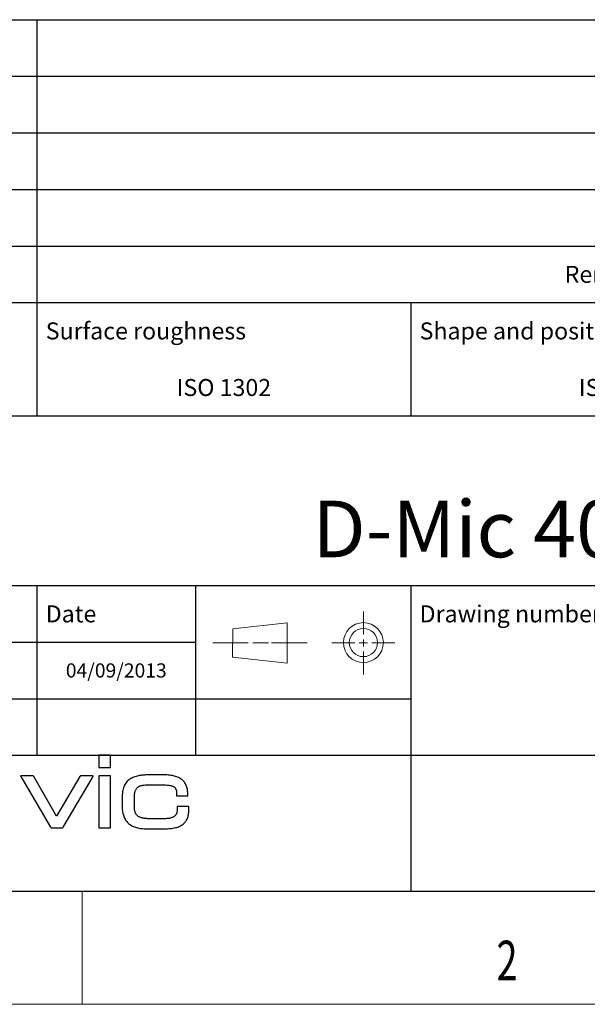
# Model space of a CAD drawing. Units: millimetres. Extents: x 0 to 594, y 0 to 420.
# Drawn here: x 441 to 492, y 0 to 87 of the extents above; entities that cross this region are included whole.
import ezdxf
from ezdxf.lldxf.tags import DXFTag

# ---------------------------------------------------------------- set-up
doc = ezdxf.new("R2010")
doc.units = ezdxf.units.MM
doc.header["$LTSCALE"] = 0.2
doc.layers.add('256', color=7, linetype='CONTINUOUS', true_color=0xffffff)
doc.styles.add('Arial Unicode MS', font='ARIALUNI.TTF')
doc.styles.add('blockfont', font='simplex.shx')
tags = doc.linetypes.add('DASHDOT', pattern=[70, 31, -13, 13, -13]).pattern_tags.tags
tags[10:11] = [DXFTag(74, 4), DXFTag(75, 0), DXFTag(340, '0'), DXFTag(46, 0.0), DXFTag(50, 0.0), DXFTag(44, 0.0), DXFTag(45, 0.0)]
tags[8:9] = [DXFTag(74, 4), DXFTag(75, 0), DXFTag(340, '0'), DXFTag(46, 0.0), DXFTag(50, 0.0), DXFTag(44, 0.0), DXFTag(45, 0.0)]
tags[6:7] = [DXFTag(74, 4), DXFTag(75, 0), DXFTag(340, '0'), DXFTag(46, 0.0), DXFTag(50, 0.0), DXFTag(44, 0.0), DXFTag(45, 0.0)]
tags[4:5] = [DXFTag(74, 4), DXFTag(75, 0), DXFTag(340, '0'), DXFTag(46, 0.0), DXFTag(50, 0.0), DXFTag(44, 0.0), DXFTag(45, 0.0)]

# ---------------------------------------------------------------- blocks, each defined once
blk = doc.blocks.new('TabularNote1')
at = {"layer": '256', "color": 163, "linetype": 'Continuous'}
for p, q in [((414, 62), (443, 62)), ((443, 62), (443, 57)), ((443, 62), (476, 62)), ((476, 62), (476, 57)), ((476, 62), (527, 62)), ((443, 57), (443, 52)), ((476, 57), (476, 52)), ((414, 52), (443, 52)), ((443, 52), (476, 52)), ((476, 52), (527, 52))]:
    blk.add_line(p, q, dxfattribs=at)
at = {"layer": '256', "color": 1, "linetype": 'Continuous', "char_height": 1.5, "line_spacing_factor": 1.069626, "style": 'Arial Unicode MS'}
for s, insert, attachment_point in [('\\W01.000;Surface roughness', (443.775, 59.5), 4), ('\\W01.000;Shape and positioning tolerances', (476.775, 59.5), 4), ('\\W01.000;ISO 1302', (459.5, 54.5), 5), ('\\W01.000;ISO 1101 / ISO 2768 - K', (501.5, 54.5), 5)]:
    blk.add_mtext(s, dxfattribs=dict(at, insert=insert, attachment_point=attachment_point))
blk = doc.blocks.new('TabularNote2')
at = {"layer": '256', "color": 163, "linetype": 'Continuous'}
for p, q in [((430, 52), (443, 52)), ((443, 52), (457, 52)), ((457, 52), (476, 52)), ((476, 52), (557, 52)), ((430, 37), (443, 37)), ((443, 37), (457, 37)), ((443, 37), (443, 32)), ((457, 37), (476, 37)), ((457, 37), (457, 32)), ((476, 37), (557, 37)), ((476, 37), (476, 32)), ((430, 32), (443, 32)), ((443, 32), (457, 32)), ((443, 32), (443, 27)), ((457, 32), (457, 27)), ((476, 32), (476, 27)), ((430, 27), (443, 27)), ((443, 27), (457, 27)), ((443, 27), (443, 22)), ((457, 27), (476, 27)), ((457, 27), (457, 22)), ((476, 27), (476, 22)), ((430, 22), (443, 22)), ((443, 22), (457, 22)), ((457, 22), (476, 22)), ((476, 22), (557, 22)), ((476, 22), (476, 16)), ((476, 16), (476, 10)), ((430, 10), (443, 10)), ((443, 10), (457, 10)), ((457, 10), (476, 10)), ((476, 10), (557, 10))]:
    blk.add_line(p, q, dxfattribs=at)
at = {"layer": '256', "color": 5, "linetype": 'Continuous', "insert": (485.5, 44.5), "char_height": 5, "attachment_point": 2, "line_spacing_factor": 1.069626, "style": 'Arial Unicode MS'}
blk.add_mtext('D-Mic 40 SL', dxfattribs=at)
at = {"layer": '256', "color": 1, "linetype": 'Continuous', "line_spacing_factor": 1.069626, "style": 'Arial Unicode MS'}
for s, insert, char_height, attachment_point in [('\\W01.000;Date', (443.775, 34.5), 1.5, 4), ('\\W01.000;Drawing number', (476.775, 34.5), 1.5, 4), ('\\W01.000;04/09/2013', (450, 29.5), 1.25, 5)]:
    blk.add_mtext(s, dxfattribs=dict(at, insert=insert, char_height=char_height, attachment_point=attachment_point))
blk = doc.blocks.new('TabularNote3')
at = {"layer": '256', "color": 163, "linetype": 'Continuous'}
for p, q in [((430, 87), (443, 87)), ((443, 87), (443, 82)), ((443, 87), (557, 87)), ((430, 82), (443, 82)), ((443, 82), (557, 82)), ((443, 82), (443, 77)), ((430, 77), (443, 77)), ((443, 77), (557, 77)), ((443, 77), (443, 72)), ((430, 72), (443, 72)), ((443, 72), (557, 72)), ((443, 72), (443, 67)), ((430, 67), (443, 67)), ((443, 67), (557, 67)), ((443, 67), (443, 62)), ((430, 62), (443, 62)), ((443, 62), (557, 62))]:
    blk.add_line(p, q, dxfattribs=at)
at = {"layer": '256', "color": 7, "linetype": 'Continuous', "insert": (500, 64.5), "char_height": 1.5, "attachment_point": 5, "line_spacing_factor": 1.069626, "style": 'Arial Unicode MS'}
blk.add_mtext('\\W01.000;Remarks - description', dxfattribs=at)

msp = doc.modelspace()

# ---------------------------------------------------------------- linework, layer by layer
at = {"layer": '256', "color": 7, "linetype": 'Continuous', "lineweight": 5}
for p, q in [((471.808, 32.662), (471.808, 34.713)), ((471.808, 31.614), (471.808, 32.244)), ((458.525, 31.943), (461.641, 31.943)), ((462.042, 31.943), (463.439, 31.943)), ((463.706, 31.934), (466.849, 31.934)), ((469.031, 31.934), (471.043, 31.934)), ((471.443, 31.934), (472.164, 31.934)), ((472.556, 31.943), (474.586, 31.943)), ((471.808, 29.128), (471.808, 31.179)), ((447, 0), (447, 10))]:
    msp.add_line(p, q, dxfattribs=at)
at = {"layer": '256', "color": 2, "linetype": 'Continuous', "lineweight": 5}
for p, q in [((460.27, 30.664), (460.279, 33.177)), ((460.279, 33.177), (465.078, 33.709)), ((465.078, 33.709), (465.078, 30.131)), ((465.078, 30.131), (460.27, 30.664))]:
    msp.add_line(p, q, dxfattribs=at)
at = {"layer": '256', "color": 3, "linetype": 'Continuous'}
for p, q in [((448.608, 22), (448.463, 22)), ((448.463, 22), (448.463, 21.859)), ((448.463, 21.859), (448.463, 21.067)), ((449.343, 22), (448.608, 22)), ((449.492, 22), (449.343, 22)), ((449.492, 21.859), (449.492, 22)), ((449.492, 21.067), (449.492, 21.859)), ((448.463, 21.067), (448.463, 20.926)), ((448.463, 20.926), (448.608, 20.926)), ((448.608, 20.926), (449.343, 20.926)), ((449.343, 20.926), (449.492, 20.926)), ((449.492, 20.926), (449.492, 21.067)), ((441.795, 20.18), (441.55, 20.18)), ((441.55, 20.18), (441.65, 19.993)), ((442.581, 20.18), (441.795, 20.18)), ((442.678, 20.18), (442.581, 20.18)), ((442.726, 20.134), (442.678, 20.18)), ((444.737, 16.631), (442.726, 20.134)), ((446.797, 20.134), (444.737, 16.631)), ((446.845, 20.18), (446.797, 20.134)), ((446.942, 20.18), (446.845, 20.18)), ((447.729, 20.18), (446.942, 20.18)), ((447.973, 20.18), (447.729, 20.18)), ((447.874, 19.993), (447.973, 20.18)), ((448.608, 20.18), (448.463, 20.18)), ((448.463, 20.18), (448.463, 20.039)), ((448.463, 20.039), (448.463, 15.744)), ((449.343, 20.18), (448.608, 20.18)), ((449.492, 20.18), (449.343, 20.18)), ((449.492, 20.039), (449.492, 20.18)), ((449.492, 15.744), (449.492, 20.039)), ((451.458, 20.036), (451.368, 19.993)), ((451.551, 20.075), (451.458, 20.036)), ((451.645, 20.109), (451.551, 20.075)), ((451.745, 20.14), (451.645, 20.109)), ((451.845, 20.168), (451.745, 20.14)), ((451.948, 20.189), (451.845, 20.168)), ((452.051, 20.211), (451.948, 20.189)), ((452.157, 20.226), (452.051, 20.211)), ((452.264, 20.241), (452.157, 20.226)), ((452.373, 20.25), (452.264, 20.241)), ((452.483, 20.26), (452.373, 20.25)), ((452.592, 20.266), (452.483, 20.26)), ((452.702, 20.269), (452.592, 20.266)), ((452.812, 20.272), (452.702, 20.269)), ((452.924, 20.272), (452.812, 20.272)), ((452.944, 20.272), (452.924, 20.272)), ((452.992, 20.272), (452.944, 20.272)), ((453.082, 20.272), (452.992, 20.272)), ((453.234, 20.272), (453.082, 20.272)), ((453.463, 20.272), (453.234, 20.272)), ((453.778, 20.272), (453.463, 20.272)), ((454.198, 20.272), (453.778, 20.272)), ((454.33, 20.272), (454.198, 20.272)), ((454.455, 20.266), (454.33, 20.272)), ((454.578, 20.257), (454.455, 20.266)), ((454.697, 20.247), (454.578, 20.257)), ((454.81, 20.232), (454.697, 20.247)), ((454.92, 20.214), (454.81, 20.232)), ((455.026, 20.192), (454.92, 20.214)), ((455.126, 20.168), (455.026, 20.192)), ((455.222, 20.14), (455.126, 20.168)), ((455.316, 20.109), (455.222, 20.14)), ((455.406, 20.075), (455.316, 20.109)), ((455.49, 20.039), (455.406, 20.075)), ((455.571, 19.999), (455.49, 20.039)), ((441.65, 19.993), (444.196, 15.652)), ((445.324, 15.652), (447.874, 19.993)), ((450.642, 19.161), (450.607, 19.044)), ((450.684, 19.265), (450.642, 19.161)), ((450.733, 19.366), (450.684, 19.265)), ((450.784, 19.462), (450.733, 19.366)), ((450.842, 19.547), (450.784, 19.462)), ((450.903, 19.627), (450.842, 19.547)), ((450.971, 19.704), (450.903, 19.627)), ((451.042, 19.772), (450.971, 19.704)), ((451.119, 19.836), (451.042, 19.772)), ((451.197, 19.894), (451.119, 19.836)), ((451.28, 19.947), (451.197, 19.894)), ((451.368, 19.993), (451.28, 19.947)), ((451.841, 19.13), (451.877, 19.164)), ((451.877, 19.164), (451.915, 19.194)), ((451.915, 19.194), (451.954, 19.222)), ((451.954, 19.222), (451.996, 19.247)), ((451.996, 19.247), (452.041, 19.268)), ((452.041, 19.268), (452.09, 19.29)), ((452.09, 19.29), (452.135, 19.308)), ((452.135, 19.308), (452.186, 19.323)), ((452.186, 19.323), (452.238, 19.336)), ((452.238, 19.336), (452.289, 19.348)), ((452.289, 19.348), (452.344, 19.357)), ((452.344, 19.357), (452.457, 19.369)), ((452.457, 19.369), (452.576, 19.379)), ((452.576, 19.379), (452.699, 19.385)), ((452.699, 19.385), (452.824, 19.385)), ((452.824, 19.385), (453.279, 19.385)), ((453.279, 19.385), (453.617, 19.385)), ((453.617, 19.385), (453.862, 19.385)), ((453.862, 19.385), (454.027, 19.385)), ((454.027, 19.385), (454.127, 19.385)), ((454.127, 19.385), (454.175, 19.385)), ((454.175, 19.385), (454.194, 19.385)), ((454.194, 19.385), (454.198, 19.385)), ((454.198, 19.385), (454.349, 19.385)), ((454.349, 19.385), (454.484, 19.376)), ((454.484, 19.376), (454.549, 19.373)), ((454.549, 19.373), (454.61, 19.363)), ((454.61, 19.363), (454.671, 19.357)), ((454.671, 19.357), (454.726, 19.348)), ((454.726, 19.348), (454.778, 19.336)), ((454.778, 19.336), (454.829, 19.326)), ((454.829, 19.326), (454.878, 19.311)), ((454.878, 19.311), (454.92, 19.296)), ((454.92, 19.296), (454.961, 19.28)), ((454.961, 19.28), (455.003, 19.262)), ((455.003, 19.262), (455.039, 19.244)), ((455.039, 19.244), (455.074, 19.222)), ((455.074, 19.222), (455.106, 19.201)), ((455.106, 19.201), (455.135, 19.176)), ((455.135, 19.176), (455.164, 19.148)), ((455.164, 19.148), (455.187, 19.121)), ((455.645, 19.956), (455.571, 19.999)), ((455.719, 19.907), (455.645, 19.956)), ((455.787, 19.858), (455.719, 19.907)), ((455.848, 19.805), (455.787, 19.858)), ((455.909, 19.75), (455.848, 19.805)), ((455.964, 19.689), (455.909, 19.75)), ((456.012, 19.627), (455.964, 19.689)), ((456.061, 19.563), (456.012, 19.627)), ((456.102, 19.492), (456.061, 19.563)), ((456.141, 19.422), (456.102, 19.492)), ((456.177, 19.348), (456.141, 19.422)), ((456.206, 19.268), (456.177, 19.348)), ((456.235, 19.188), (456.206, 19.268)), ((456.254, 19.105), (456.235, 19.188)), ((450.526, 18.513), (450.52, 18.359)), ((450.52, 18.359), (450.52, 18.049)), ((450.536, 18.657), (450.526, 18.513)), ((450.552, 18.795), (450.536, 18.657)), ((450.575, 18.924), (450.552, 18.795)), ((450.607, 19.044), (450.575, 18.924)), ((451.6, 18.359), (451.603, 18.442)), ((451.6, 18.356), (451.6, 18.359)), ((451.6, 18.344), (451.6, 18.356)), ((451.6, 18.31), (451.6, 18.344)), ((451.6, 18.249), (451.6, 18.31)), ((451.603, 18.442), (451.606, 18.525)), ((451.606, 18.525), (451.612, 18.599)), ((451.612, 18.599), (451.625, 18.67)), ((451.625, 18.67), (451.638, 18.737)), ((451.638, 18.737), (451.654, 18.798)), ((451.654, 18.798), (451.674, 18.86)), ((451.674, 18.86), (451.696, 18.912)), ((451.696, 18.912), (451.719, 18.964)), ((451.719, 18.964), (451.745, 19.01)), ((451.745, 19.01), (451.774, 19.053)), ((451.774, 19.053), (451.806, 19.093)), ((451.806, 19.093), (451.841, 19.13)), ((455.187, 19.121), (455.21, 19.09)), ((455.21, 19.09), (455.232, 19.059)), ((455.232, 19.059), (455.251, 19.026)), ((455.251, 19.026), (455.268, 18.992)), ((455.268, 18.992), (455.281, 18.955)), ((455.281, 18.955), (455.293, 18.915)), ((455.293, 18.915), (455.303, 18.875)), ((455.303, 18.875), (455.313, 18.832)), ((455.313, 18.832), (455.316, 18.786)), ((455.316, 18.786), (455.322, 18.74)), ((455.322, 18.74), (455.326, 18.691)), ((455.326, 18.691), (455.326, 18.639)), ((455.326, 18.639), (455.326, 18.584)), ((455.326, 18.584), (455.326, 18.556)), ((455.326, 18.556), (455.326, 18.547)), ((455.326, 18.547), (455.326, 18.464)), ((455.326, 18.464), (455.326, 18.424)), ((455.326, 18.424), (455.326, 18.409)), ((455.326, 18.409), (455.326, 18.406)), ((455.326, 18.406), (455.409, 18.406)), ((455.409, 18.406), (455.455, 18.406)), ((455.455, 18.406), (455.471, 18.406)), ((455.471, 18.406), (455.474, 18.406)), ((455.474, 18.406), (455.7, 18.406)), ((455.7, 18.406), (455.87, 18.406)), ((455.87, 18.406), (455.99, 18.406)), ((455.99, 18.406), (456.073, 18.406)), ((456.073, 18.406), (456.122, 18.406)), ((456.122, 18.406), (456.148, 18.406)), ((456.148, 18.406), (456.157, 18.406)), ((456.157, 18.406), (456.16, 18.406)), ((456.16, 18.406), (456.244, 18.406)), ((456.244, 18.406), (456.286, 18.406)), ((456.273, 19.016), (456.254, 19.105)), ((456.286, 18.927), (456.273, 19.016)), ((456.299, 18.835), (456.286, 18.927)), ((456.286, 18.406), (456.302, 18.406)), ((456.305, 18.737), (456.299, 18.835)), ((456.302, 18.406), (456.305, 18.406)), ((456.305, 18.639), (456.305, 18.737)), ((456.305, 18.636), (456.305, 18.639)), ((456.305, 18.627), (456.305, 18.636)), ((456.305, 18.599), (456.305, 18.627)), ((456.305, 18.547), (456.305, 18.599)), ((456.305, 18.544), (456.305, 18.547)), ((456.305, 18.528), (456.305, 18.544)), ((456.305, 18.485), (456.305, 18.528)), ((456.305, 18.406), (456.305, 18.485)), ((450.52, 18.049), (450.52, 17.819)), ((450.52, 17.819), (450.52, 17.653)), ((450.52, 17.653), (450.52, 17.543)), ((450.52, 17.543), (450.52, 17.475)), ((450.52, 17.475), (450.52, 17.439)), ((450.52, 17.439), (450.52, 17.426)), ((450.52, 17.426), (450.523, 17.313)), ((451.6, 18.142), (451.6, 18.249)), ((451.6, 17.985), (451.6, 18.142)), ((451.6, 17.764), (451.6, 17.985)), ((451.6, 17.472), (451.6, 17.764)), ((451.6, 17.399), (451.6, 17.472)), ((455.377, 17.472), (455.374, 17.472)), ((455.374, 17.472), (455.374, 17.389)), ((455.393, 17.472), (455.377, 17.472)), ((455.435, 17.472), (455.393, 17.472)), ((455.522, 17.472), (455.435, 17.472)), ((455.532, 17.472), (455.522, 17.472)), ((455.561, 17.472), (455.532, 17.472)), ((455.612, 17.472), (455.561, 17.472)), ((455.7, 17.472), (455.612, 17.472)), ((455.832, 17.472), (455.7, 17.472)), ((456.015, 17.472), (455.832, 17.472)), ((456.257, 17.472), (456.015, 17.472)), ((456.405, 17.472), (456.257, 17.472)), ((456.405, 17.469), (456.405, 17.472)), ((456.405, 17.454), (456.405, 17.469)), ((456.405, 17.411), (456.405, 17.454)), ((456.405, 17.331), (456.405, 17.411)), ((450.523, 17.313), (450.529, 17.202)), ((450.529, 17.202), (450.539, 17.098)), ((450.539, 17.098), (450.555, 16.993)), ((450.555, 16.993), (450.575, 16.895)), ((450.575, 16.895), (450.597, 16.797)), ((450.597, 16.797), (450.626, 16.705)), ((450.626, 16.705), (450.658, 16.613)), ((450.658, 16.613), (450.694, 16.527)), ((451.603, 17.328), (451.6, 17.399)), ((451.609, 17.261), (451.603, 17.328)), ((451.616, 17.196), (451.609, 17.261)), ((451.625, 17.135), (451.616, 17.196)), ((451.638, 17.076), (451.625, 17.135)), ((451.651, 17.021), (451.638, 17.076)), ((451.671, 16.969), (451.651, 17.021)), ((451.69, 16.92), (451.671, 16.969)), ((451.709, 16.871), (451.69, 16.92)), ((451.735, 16.825), (451.709, 16.871)), ((451.764, 16.782), (451.735, 16.825)), ((451.793, 16.742), (451.764, 16.782)), ((451.825, 16.705), (451.793, 16.742)), ((451.861, 16.671), (451.825, 16.705)), ((451.899, 16.637), (451.861, 16.671)), ((451.941, 16.607), (451.899, 16.637)), ((451.986, 16.579), (451.941, 16.607)), ((452.035, 16.551), (451.986, 16.579)), ((452.086, 16.527), (452.035, 16.551)), ((455.013, 16.539), (454.965, 16.515)), ((455.055, 16.564), (455.013, 16.539)), ((455.097, 16.588), (455.055, 16.564)), ((455.132, 16.616), (455.097, 16.588)), ((455.168, 16.644), (455.132, 16.616)), ((455.197, 16.671), (455.168, 16.644)), ((455.222, 16.702), (455.197, 16.671)), ((455.248, 16.733), (455.222, 16.702)), ((455.271, 16.763), (455.248, 16.733)), ((455.29, 16.797), (455.271, 16.763)), ((455.306, 16.831), (455.29, 16.797)), ((455.319, 16.861), (455.306, 16.831)), ((455.332, 16.895), (455.319, 16.861)), ((455.342, 16.929), (455.332, 16.895)), ((455.358, 16.997), (455.342, 16.929)), ((455.368, 17.064), (455.358, 16.997)), ((455.374, 17.129), (455.368, 17.064)), ((455.374, 17.389), (455.374, 17.35)), ((455.374, 17.35), (455.374, 17.334)), ((455.374, 17.334), (455.374, 17.331)), ((455.374, 17.331), (455.374, 17.251)), ((455.374, 17.251), (455.374, 17.208)), ((455.374, 17.208), (455.374, 17.193)), ((455.374, 17.193), (455.374, 17.19)), ((455.374, 17.19), (455.374, 17.129)), ((456.309, 16.518), (456.334, 16.604)), ((456.334, 16.604), (456.357, 16.693)), ((456.357, 16.693), (456.373, 16.785)), ((456.373, 16.785), (456.386, 16.88)), ((456.386, 16.88), (456.396, 16.981)), ((456.396, 16.981), (456.402, 17.082)), ((456.402, 17.082), (456.405, 17.19)), ((456.405, 17.328), (456.405, 17.331)), ((456.405, 17.313), (456.405, 17.328)), ((456.405, 17.273), (456.405, 17.313)), ((456.405, 17.19), (456.405, 17.273)), ((448.463, 15.744), (448.463, 15.603)), ((449.492, 15.603), (449.492, 15.744)), ((450.694, 16.527), (450.733, 16.444)), ((450.733, 16.444), (450.774, 16.361)), ((450.774, 16.361), (450.823, 16.284)), ((450.823, 16.284), (450.874, 16.211)), ((450.874, 16.211), (450.932, 16.143)), ((450.932, 16.143), (450.99, 16.076)), ((450.99, 16.076), (451.055, 16.011)), ((451.055, 16.011), (451.123, 15.953)), ((451.123, 15.953), (451.193, 15.898)), ((451.193, 15.898), (451.268, 15.845)), ((451.268, 15.845), (451.348, 15.796)), ((451.348, 15.796), (451.429, 15.75)), ((451.429, 15.75), (451.516, 15.71)), ((451.516, 15.71), (451.606, 15.673)), ((451.606, 15.673), (451.7, 15.64)), ((452.141, 16.505), (452.086, 16.527)), ((452.199, 16.487), (452.141, 16.505)), ((452.26, 16.469), (452.199, 16.487)), ((452.325, 16.453), (452.26, 16.469)), ((452.393, 16.441), (452.325, 16.453)), ((452.463, 16.429), (452.393, 16.441)), ((452.538, 16.419), (452.463, 16.429)), ((452.618, 16.41), (452.538, 16.419)), ((452.702, 16.404), (452.618, 16.41)), ((452.786, 16.401), (452.702, 16.404)), ((452.879, 16.398), (452.786, 16.401)), ((452.973, 16.398), (452.879, 16.398)), ((452.976, 16.398), (452.973, 16.398)), ((452.992, 16.398), (452.976, 16.398)), ((453.04, 16.398), (452.992, 16.398)), ((453.131, 16.398), (453.04, 16.398)), ((453.282, 16.398), (453.131, 16.398)), ((453.511, 16.398), (453.282, 16.398)), ((453.827, 16.398), (453.511, 16.398)), ((454.246, 16.398), (453.827, 16.398)), ((454.339, 16.398), (454.246, 16.398)), ((454.43, 16.404), (454.339, 16.398)), ((454.513, 16.41), (454.43, 16.404)), ((454.591, 16.419), (454.513, 16.41)), ((454.665, 16.429), (454.591, 16.419)), ((454.733, 16.444), (454.665, 16.429)), ((454.797, 16.459), (454.733, 16.444)), ((454.858, 16.475), (454.797, 16.459)), ((454.913, 16.496), (454.858, 16.475)), ((454.965, 16.515), (454.913, 16.496)), ((455.326, 15.637), (455.419, 15.664)), ((455.419, 15.664), (455.513, 15.698)), ((455.513, 15.698), (455.596, 15.735)), ((455.596, 15.735), (455.677, 15.775)), ((455.677, 15.775), (455.754, 15.818)), ((455.754, 15.818), (455.828, 15.864)), ((455.828, 15.864), (455.896, 15.913)), ((455.896, 15.913), (455.957, 15.965)), ((455.957, 15.965), (456.019, 16.023)), ((456.019, 16.023), (456.073, 16.082)), ((456.073, 16.082), (456.122, 16.146)), ((456.122, 16.146), (456.167, 16.214)), ((456.167, 16.214), (456.209, 16.284)), ((456.209, 16.284), (456.247, 16.358)), ((456.247, 16.358), (456.28, 16.438)), ((456.28, 16.438), (456.309, 16.518)), ((444.196, 15.652), (444.247, 15.603)), ((444.247, 15.603), (444.296, 15.603)), ((444.296, 15.603), (445.227, 15.603)), ((445.227, 15.603), (445.276, 15.603)), ((445.276, 15.603), (445.324, 15.652)), ((448.463, 15.603), (448.608, 15.603)), ((448.608, 15.603), (449.343, 15.603)), ((449.343, 15.603), (449.492, 15.603)), ((451.7, 15.64), (451.796, 15.609)), ((451.796, 15.609), (451.899, 15.584)), ((451.899, 15.584), (452.002, 15.56)), ((452.002, 15.56), (452.112, 15.545)), ((452.112, 15.545), (452.225, 15.529)), ((452.225, 15.529), (452.338, 15.52)), ((452.338, 15.52), (452.457, 15.514)), ((452.457, 15.514), (452.579, 15.511)), ((452.579, 15.511), (453.131, 15.511)), ((453.131, 15.511), (453.543, 15.511)), ((453.543, 15.511), (453.84, 15.511)), ((453.84, 15.511), (454.04, 15.511)), ((454.04, 15.511), (454.159, 15.511)), ((454.159, 15.511), (454.22, 15.511)), ((454.22, 15.511), (454.243, 15.511)), ((454.243, 15.511), (454.246, 15.511)), ((454.246, 15.511), (454.388, 15.511)), ((454.388, 15.511), (454.523, 15.517)), ((454.523, 15.517), (454.652, 15.523)), ((454.652, 15.523), (454.774, 15.535)), ((454.774, 15.535), (454.897, 15.548)), ((454.897, 15.548), (455.01, 15.566)), ((455.01, 15.566), (455.119, 15.584)), ((455.119, 15.584), (455.226, 15.609)), ((455.226, 15.609), (455.326, 15.637))]:
    msp.add_line(p, q, dxfattribs=at)
at = {"layer": '256', "color": 6, "linetype": 'Continuous', "lineweight": 5}
msp.add_line((10, 10), (584, 10), dxfattribs=at)
at = {"layer": '256', "color": 7, "linetype": 'DASHDOT', "lineweight": 5}
msp.add_line((0, 0), (594, 0), dxfattribs=at)
at = {"layer": '256', "color": 2, "linetype": 'Continuous', "lineweight": 5}
for radius in [1.761, 1.244]:
    msp.add_circle((471.815, 31.962), radius, dxfattribs=at)

# ---------------------------------------------------------------- block references
at = {"layer": '256', "color": 163, "linetype": 'Continuous', "lineweight": -3}
for name in ['TabularNote3', 'TabularNote1', 'TabularNote2']:
    msp.add_blockref(name, (0, 0), dxfattribs=at)

# ---------------------------------------------------------------- texts
at = {"layer": '256', "color": 7, "linetype": 'Continuous', "lineweight": 5, "insert": (484.491, 2.12), "char_height": 3.5, "attachment_point": 8, "line_spacing_factor": 0.903614, "style": 'blockfont'}
msp.add_mtext('\\W00.700;2 ', dxfattribs=at)

doc.saveas('drawing.dxf')
